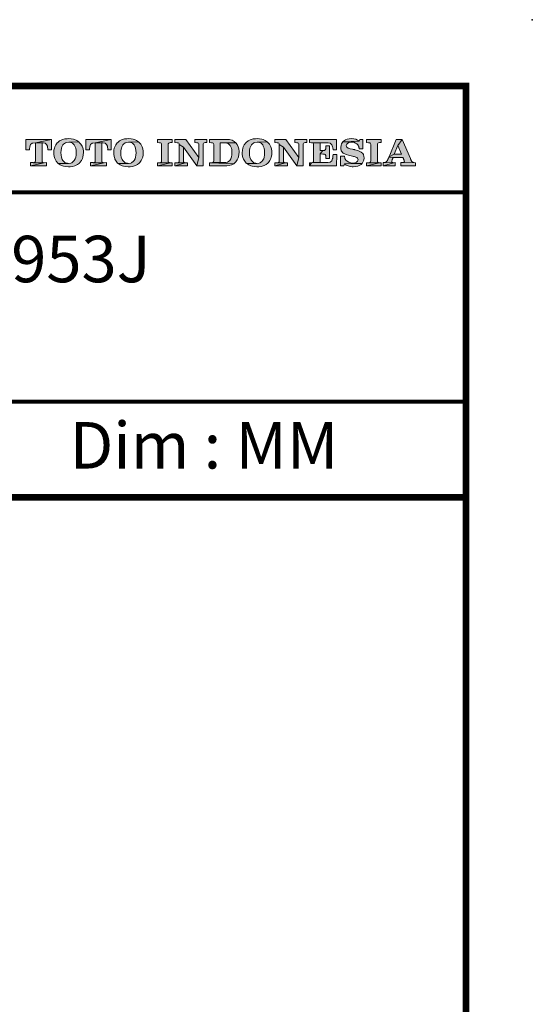
# Model space of a CAD drawing. Units: inches. Extents: x -285 to -5, y -1 to 205.
# Drawn here: x -44 to -5, y 131 to 205 of the extents above; entities that cross this region are included whole.
import ezdxf

# ---------------------------------------------------------------- set-up
doc = ezdxf.new("R2010")
doc.units = ezdxf.units.IN
doc.header["$LTSCALE"] = 4
doc.header["$MEASUREMENT"] = 0
doc.layers.get('0').update_dxf_attribs({"lineweight": 15})
doc.layers.add('KOP', color=7, linetype='Continuous')
doc.styles.add('ARIAL', font='arial.ttf')
doc.styles.add('Arial bold', font='arialbd.ttf')

msp = doc.modelspace()

# ---------------------------------------------------------------- hatches: boundary and pattern name
at = {"layer": 'KOP'}
h = msp.add_hatch(color=256, dxfattribs=at)
h.paths.add_polyline_path([(-41.653, 195.963), (-43.572, 195.963), (-43.572, 195.178), (-43.3, 195.172), (-43.297, 195.243), (-43.274, 195.41), (-43.217, 195.572), (-43.093, 195.668), (-43.042, 195.683), (-42.857, 195.705)])
h.paths.add_polyline_path([(-41.653, 195.963), (-42.857, 195.705), (-42.279, 195.702), (-42.126, 195.671), (-42.015, 195.581), (-41.945, 195.439), (-41.939, 195.41), (-41.925, 195.232), (-41.925, 195.223), (-41.925, 195.209), (-41.925, 195.203), (-41.925, 195.192), (-41.928, 195.186), (-41.928, 195.178), (-41.653, 195.178)], flags=16)
h.paths.add_polyline_path([(-42.361, 195.703), (-42.857, 195.705), (-42.857, 194.344), (-42.866, 194.276), (-42.891, 194.237), (-42.931, 194.217), (-42.994, 194.208), (-42.2, 194.206), (-42.276, 194.214), (-42.327, 194.237), (-42.353, 194.279), (-42.361, 194.35)])
h.paths.add_polyline_path([(-42.01, 194.211), (-42.2, 194.206), (-43.217, 193.962), (-42.01, 193.962)])
h.paths.add_polyline_path([(-42.2, 194.206), (-43.002, 194.208), (-43.019, 194.211), (-43.217, 194.211), (-43.217, 193.962)])
h = msp.add_hatch(color=256, dxfattribs=at)
h.paths.add_polyline_path([(-40.351, 196.02), (-40.473, 196.014), (-40.652, 195.992), (-40.813, 195.949), (-40.876, 195.924), (-41.035, 195.841), (-41.171, 195.731), (-41.21, 195.691), (-41.318, 195.552), (-41.397, 195.393), (-41.426, 195.311), (-41.46, 195.141), (-41.471, 194.954), (-41.471, 194.948), (-41.468, 194.855), (-41.446, 194.676), (-41.397, 194.515), (-41.378, 194.466), (-41.29, 194.31), (-41.176, 194.18), (-41.131, 194.14), (-40.366, 194.155), (-40.442, 194.16), (-40.606, 194.208), (-40.66, 194.24), (-40.785, 194.367), (-40.836, 194.452), (-40.896, 194.625), (-40.924, 194.781), (-40.933, 194.968), (-40.924, 195.13), (-40.893, 195.297), (-40.862, 195.399), (-40.779, 195.549), (-40.734, 195.603), (-40.595, 195.708), (-40.524, 195.736), (-40.349, 195.762), (-39.594, 195.773), (-39.739, 195.873), (-39.901, 195.949), (-39.994, 195.977), (-40.167, 196.009)])
h.paths.add_polyline_path([(-39.594, 195.773), (-40.349, 195.762), (-40.278, 195.756), (-40.11, 195.708), (-40.059, 195.674), (-39.935, 195.547), (-39.886, 195.461), (-39.824, 195.289), (-39.799, 195.13), (-39.787, 194.943), (-39.796, 194.775), (-39.824, 194.611), (-39.858, 194.509), (-39.94, 194.359), (-39.983, 194.31), (-40.122, 194.206), (-40.19, 194.18), (-40.366, 194.155), (-41.131, 194.14), (-40.989, 194.041), (-40.825, 193.967), (-40.731, 193.942), (-40.561, 193.911), (-40.371, 193.899), (-40.235, 193.905), (-40.057, 193.928), (-39.895, 193.967), (-39.833, 193.993), (-39.674, 194.072), (-39.541, 194.183), (-39.498, 194.223), (-39.393, 194.362), (-39.314, 194.523), (-39.283, 194.622), (-39.251, 194.795), (-39.24, 194.982), (-39.243, 195.062), (-39.266, 195.24), (-39.317, 195.402), (-39.339, 195.447), (-39.43, 195.598), (-39.549, 195.731)])
h.paths.add_polyline_path([(-35.838, 196.02), (-35.96, 196.014), (-36.139, 195.992), (-36.3, 195.949), (-36.363, 195.924), (-36.521, 195.841), (-36.657, 195.731), (-36.697, 195.691), (-36.805, 195.552), (-36.884, 195.393), (-36.913, 195.311), (-36.947, 195.141), (-36.958, 194.954), (-36.958, 194.948), (-36.955, 194.855), (-36.932, 194.676), (-36.884, 194.515), (-36.864, 194.466), (-36.776, 194.31), (-36.663, 194.18), (-36.621, 194.14), (-35.852, 194.155), (-35.929, 194.16), (-36.093, 194.208), (-36.147, 194.24), (-36.272, 194.367), (-36.323, 194.452), (-36.385, 194.625), (-36.411, 194.781), (-36.419, 194.968), (-36.411, 195.13), (-36.38, 195.297), (-36.348, 195.399), (-36.266, 195.549), (-36.221, 195.603), (-36.082, 195.708), (-36.014, 195.736), (-35.835, 195.762), (-35.084, 195.773), (-35.229, 195.873), (-35.39, 195.949), (-35.481, 195.977), (-35.654, 196.009)])
h.paths.add_polyline_path([(-35.084, 195.773), (-35.835, 195.762), (-35.764, 195.756), (-35.6, 195.708), (-35.546, 195.674), (-35.421, 195.547), (-35.373, 195.461), (-35.311, 195.289), (-35.285, 195.13), (-35.274, 194.943), (-35.282, 194.775), (-35.311, 194.611), (-35.345, 194.509), (-35.427, 194.359), (-35.47, 194.31), (-35.608, 194.206), (-35.677, 194.18), (-35.852, 194.155), (-36.621, 194.14), (-36.476, 194.041), (-36.312, 193.967), (-36.218, 193.942), (-36.048, 193.911), (-35.861, 193.899), (-35.722, 193.905), (-35.543, 193.928), (-35.382, 193.967), (-35.319, 193.993), (-35.161, 194.072), (-35.027, 194.183), (-34.985, 194.223), (-34.88, 194.362), (-34.801, 194.523), (-34.769, 194.622), (-34.738, 194.795), (-34.727, 194.982), (-34.73, 195.062), (-34.752, 195.24), (-34.803, 195.402), (-34.826, 195.447), (-34.917, 195.598), (-35.036, 195.731)])
h = msp.add_hatch(color=256, dxfattribs=at)
h.paths.add_polyline_path([(-37.139, 195.963), (-39.059, 195.963), (-39.059, 195.178), (-38.786, 195.172), (-38.784, 195.243), (-38.761, 195.41), (-38.704, 195.572), (-38.58, 195.668), (-38.528, 195.683), (-38.344, 195.705)])
h.paths.add_polyline_path([(-37.848, 195.703), (-38.344, 195.705), (-38.344, 194.344), (-38.353, 194.276), (-38.378, 194.237), (-38.418, 194.217), (-38.481, 194.208), (-37.686, 194.206), (-37.763, 194.214), (-37.814, 194.237), (-37.84, 194.279), (-37.848, 194.35)])
h.paths.add_polyline_path([(-37.139, 195.963), (-38.344, 195.705), (-37.766, 195.702), (-37.613, 195.671), (-37.502, 195.581), (-37.431, 195.439), (-37.426, 195.41), (-37.412, 195.232), (-37.412, 195.223), (-37.412, 195.209), (-37.412, 195.203), (-37.412, 195.192), (-37.414, 195.186), (-37.414, 195.178), (-37.139, 195.178)])
h.paths.add_polyline_path([(-37.497, 194.211), (-37.686, 194.206), (-38.704, 193.962), (-37.497, 193.962)])
h.paths.add_polyline_path([(-37.686, 194.206), (-38.492, 194.208), (-38.506, 194.211), (-38.704, 194.211), (-38.704, 193.962)])
h = msp.add_hatch(color=256, dxfattribs=at)
h.paths.add_polyline_path([(-22.409, 195.963), (-23.305, 195.963), (-23.305, 195.714), (-23.163, 195.708), (-23.084, 195.7), (-23.038, 195.674), (-23.01, 195.632), (-23.002, 195.572), (-23.002, 194.588), (-23.169, 193.962), (-22.687, 193.962), (-22.687, 195.566), (-22.678, 195.632), (-22.65, 195.674), (-22.599, 195.7), (-22.525, 195.714), (-22.409, 195.714)])
h.paths.add_polyline_path([(-23.98, 195.963), (-24.805, 195.963), (-24.805, 195.714), (-24.649, 195.708), (-24.572, 195.7), (-24.524, 195.674), (-24.496, 195.632), (-24.487, 195.572), (-24.172, 195.365), (-23.169, 193.962), (-23.002, 194.588)])
h.paths.add_polyline_path([(-24.487, 195.572), (-24.487, 194.344), (-24.496, 194.276), (-24.524, 194.237), (-24.566, 194.214), (-24.629, 194.206), (-24.637, 194.206), (-24.011, 194.203), (-24.084, 194.211), (-24.135, 194.237), (-24.164, 194.279), (-24.172, 194.35), (-24.172, 195.365)], flags=17)
h.paths.add_polyline_path([(-24.649, 194.208), (-24.805, 194.208), (-24.805, 193.962), (-24.011, 194.203), (-24.637, 194.206)], flags=16)
h.paths.add_polyline_path([(-23.855, 194.208), (-24.011, 194.203), (-24.805, 193.962), (-23.855, 193.962)], flags=17)
h.paths.add_polyline_path([(-26.148, 196.02), (-26.27, 196.014), (-26.446, 195.992), (-26.608, 195.949), (-26.673, 195.924), (-26.829, 195.841), (-26.965, 195.731), (-27.007, 195.691), (-27.115, 195.552), (-27.194, 195.393), (-27.22, 195.311), (-27.257, 195.141), (-27.268, 194.954), (-27.268, 194.948), (-27.265, 194.855), (-27.243, 194.676), (-27.194, 194.515), (-27.172, 194.466), (-27.087, 194.31), (-26.97, 194.18), (-26.928, 194.14), (-26.162, 194.155), (-26.239, 194.16), (-26.403, 194.208), (-26.457, 194.24), (-26.582, 194.367), (-26.633, 194.452), (-26.693, 194.625), (-26.718, 194.781), (-26.729, 194.968), (-26.721, 195.13), (-26.69, 195.297), (-26.656, 195.399), (-26.576, 195.549), (-26.528, 195.603), (-26.389, 195.708), (-26.321, 195.736), (-26.145, 195.762), (-25.391, 195.773), (-25.536, 195.873), (-25.698, 195.949), (-25.791, 195.977), (-25.961, 196.009)])
h.paths.add_polyline_path([(-25.391, 195.773), (-26.145, 195.762), (-26.072, 195.756), (-25.907, 195.708), (-25.853, 195.674), (-25.732, 195.547), (-25.683, 195.461), (-25.621, 195.289), (-25.593, 195.13), (-25.584, 194.943), (-25.593, 194.775), (-25.621, 194.611), (-25.655, 194.509), (-25.737, 194.359), (-25.777, 194.31), (-25.916, 194.206), (-25.984, 194.18), (-26.162, 194.155), (-26.928, 194.14), (-26.783, 194.041), (-26.622, 193.967), (-26.528, 193.942), (-26.355, 193.911), (-26.168, 193.899), (-26.032, 193.905), (-25.853, 193.928), (-25.692, 193.967), (-25.627, 193.993), (-25.471, 194.072), (-25.335, 194.183), (-25.295, 194.223), (-25.187, 194.362), (-25.111, 194.523), (-25.08, 194.622), (-25.046, 194.795), (-25.037, 194.982), (-25.037, 195.062), (-25.063, 195.24), (-25.114, 195.402), (-25.133, 195.447), (-25.224, 195.598), (-25.343, 195.731)])
h.paths.add_polyline_path([(-28.419, 195.963), (-29.743, 195.963), (-29.743, 195.714), (-29.587, 195.708), (-29.511, 195.7), (-29.462, 195.674), (-29.434, 195.632), (-29.425, 195.572), (-29.425, 194.344), (-29.434, 194.276), (-29.462, 194.237), (-29.505, 194.214), (-28.666, 194.217), (-28.677, 194.22), (-28.932, 194.22), (-28.932, 195.705), (-27.75, 195.705), (-27.88, 195.813), (-28.039, 195.892), (-28.068, 195.904), (-28.235, 195.946)])
h.paths.add_polyline_path([(-27.75, 195.705), (-28.932, 195.705), (-28.652, 195.7), (-28.527, 195.691), (-28.365, 195.654), (-28.309, 195.626), (-28.181, 195.51), (-28.15, 195.459), (-28.079, 195.294), (-28.059, 195.192), (-28.048, 195.008), (-28.048, 194.982), (-28.056, 194.807), (-28.09, 194.636), (-28.141, 194.498), (-28.218, 194.376), (-28.297, 194.302), (-28.391, 194.251), (-28.496, 194.225), (-28.637, 194.217), (-28.666, 194.217), (-29.505, 194.214), (-29.567, 194.206), (-29.576, 194.206), (-27.909, 194.126), (-27.776, 194.245), (-27.753, 194.271), (-27.651, 194.413), (-27.574, 194.574), (-27.552, 194.645), (-27.52, 194.815), (-27.509, 194.999), (-27.509, 195.059), (-27.526, 195.24), (-27.569, 195.402), (-27.569, 195.405), (-27.645, 195.566)])
h.paths.add_polyline_path([(-29.587, 194.208), (-29.743, 194.208), (-29.743, 193.962), (-28.487, 193.962), (-28.428, 193.965), (-28.249, 193.984), (-28.087, 194.033), (-28.062, 194.041), (-27.909, 194.126), (-29.576, 194.206)])
h.paths.add_polyline_path([(-29.944, 195.963), (-30.84, 195.963), (-30.84, 195.714), (-30.698, 195.708), (-30.622, 195.7), (-30.574, 195.674), (-30.545, 195.632), (-30.537, 195.572), (-30.537, 194.588), (-30.704, 193.962), (-30.222, 193.962), (-30.222, 195.566), (-30.214, 195.632), (-30.188, 195.674), (-30.137, 195.7), (-30.061, 195.714), (-29.944, 195.714)])
h.paths.add_polyline_path([(-31.518, 195.963), (-32.343, 195.963), (-32.343, 195.714), (-32.187, 195.708), (-32.107, 195.7), (-32.059, 195.674), (-32.034, 195.632), (-32.025, 195.572), (-31.71, 195.365), (-30.704, 193.962), (-30.537, 194.588)])
h.paths.add_polyline_path([(-32.025, 195.572), (-32.025, 194.344), (-32.034, 194.276), (-32.059, 194.237), (-32.102, 194.214), (-32.164, 194.206), (-32.173, 194.206), (-31.546, 194.203), (-31.623, 194.211), (-31.674, 194.237), (-31.699, 194.279), (-31.71, 194.35), (-31.71, 195.365)], flags=17)
h.paths.add_polyline_path([(-32.187, 194.208), (-32.343, 194.208), (-32.343, 193.962), (-31.546, 194.203), (-32.173, 194.206)], flags=16)
h.paths.add_polyline_path([(-31.393, 194.208), (-31.546, 194.203), (-32.343, 193.962), (-31.393, 193.962)], flags=17)
h.paths.add_polyline_path([(-32.561, 195.963), (-33.664, 195.963), (-33.664, 195.714), (-33.508, 195.708), (-33.428, 195.7), (-33.38, 195.674), (-33.355, 195.632), (-33.346, 195.572), (-33.346, 194.344), (-33.355, 194.276), (-33.38, 194.237), (-33.423, 194.214), (-33.485, 194.206), (-33.496, 194.206), (-32.689, 194.203), (-32.765, 194.211), (-32.816, 194.237), (-32.842, 194.279), (-32.85, 194.35), (-32.85, 195.566), (-32.842, 195.632), (-32.816, 195.674), (-32.765, 195.7), (-32.689, 195.714), (-32.561, 195.714)])
h.paths.add_polyline_path([(-32.561, 194.208), (-32.689, 194.203), (-33.664, 193.962), (-32.561, 193.962)])
h.paths.add_polyline_path([(-33.508, 194.208), (-33.664, 194.208), (-33.664, 193.962), (-32.689, 194.203), (-33.496, 194.206)], flags=16)
h = msp.add_hatch(color=256, dxfattribs=at)
h.paths.add_polyline_path([(-16.801, 195.963), (-17.904, 195.963), (-17.904, 195.714), (-17.748, 195.708), (-17.669, 195.7), (-17.621, 195.674), (-17.595, 195.632), (-17.587, 195.572), (-17.587, 194.344), (-17.595, 194.276), (-17.621, 194.237), (-17.663, 194.214), (-17.726, 194.206), (-17.737, 194.206), (-16.929, 194.203), (-17.006, 194.211), (-17.057, 194.237), (-17.082, 194.279), (-17.091, 194.35), (-17.091, 195.566), (-17.082, 195.632), (-17.057, 195.674), (-17.006, 195.7), (-16.929, 195.714), (-16.801, 195.714)])
h.paths.add_polyline_path([(-16.801, 194.208), (-16.929, 194.203), (-17.904, 193.962), (-16.801, 193.962)])
h.paths.add_polyline_path([(-17.748, 194.208), (-17.904, 194.208), (-17.904, 193.962), (-16.929, 194.203), (-17.737, 194.206)], flags=16)
h.paths.add_polyline_path([(-19.038, 196.02), (-19.206, 196.009), (-19.373, 195.975), (-19.486, 195.932), (-19.634, 195.839), (-19.704, 195.773), (-18.454, 195.821), (-18.582, 195.912), (-18.715, 195.972), (-18.868, 196.009)])
h.paths.add_polyline_path([(-18.176, 195.963), (-18.409, 195.963), (-18.454, 195.821), (-19.704, 195.773), (-18.993, 195.762), (-18.862, 195.742), (-18.741, 195.688), (-18.633, 195.615), (-18.548, 195.521), (-18.542, 195.515), (-18.536, 195.504), (-18.534, 195.498), (-18.528, 195.487), (-18.514, 195.47), (-18.508, 195.456), (-18.491, 195.416), (-18.48, 195.371), (-18.474, 195.348), (-18.468, 195.325), (-18.463, 195.294), (-18.457, 195.263), (-18.457, 195.257), (-18.457, 195.255), (-18.457, 195.249), (-18.457, 195.246), (-18.454, 195.243), (-18.176, 195.243)])
h.paths.add_polyline_path([(-19.704, 195.773), (-19.798, 195.626), (-19.829, 195.529), (-19.852, 195.351), (-19.849, 195.266), (-19.809, 195.101), (-19.795, 195.07), (-19.685, 194.94), (-19.656, 194.923), (-19.495, 194.841), (-19.438, 194.821), (-19.262, 194.775), (-18.959, 194.696), (-18.891, 194.679), (-18.826, 194.665), (-18.769, 194.651), (-18.721, 194.634), (-18.633, 194.6), (-18.582, 194.554), (-18.556, 194.503), (-18.548, 194.43), (-18.576, 194.327), (-18.656, 194.245), (-18.775, 194.191), (-18.928, 194.172), (-18.242, 194.135), (-18.151, 194.285), (-18.114, 194.39), (-18.094, 194.571), (-18.103, 194.673), (-18.145, 194.835), (-18.176, 194.886), (-18.304, 195.002), (-18.358, 195.033), (-18.522, 195.107), (-18.59, 195.133), (-18.76, 195.181), (-18.786, 195.186), (-18.811, 195.192), (-18.84, 195.195), (-18.862, 195.201), (-18.911, 195.212), (-18.959, 195.22), (-18.965, 195.22), (-19.137, 195.26), (-19.291, 195.308), (-19.393, 195.385), (-19.429, 195.495), (-19.401, 195.603), (-19.319, 195.688), (-19.186, 195.745), (-19.024, 195.762), (-18.993, 195.762)])
h.paths.add_polyline_path([(-19.577, 194.707), (-19.858, 194.707), (-19.858, 193.962), (-19.622, 193.962), (-19.557, 194.118), (-18.242, 194.135), (-18.928, 194.172), (-19.086, 194.191), (-19.237, 194.237), (-19.367, 194.31), (-19.458, 194.398), (-19.461, 194.404), (-19.469, 194.41), (-19.472, 194.413), (-19.478, 194.418), (-19.483, 194.43), (-19.489, 194.441), (-19.5, 194.458), (-19.512, 194.478), (-19.52, 194.503), (-19.532, 194.529), (-19.537, 194.546), (-19.54, 194.56), (-19.546, 194.58), (-19.551, 194.6), (-19.56, 194.648)])
h.paths.add_polyline_path([(-18.242, 194.135), (-19.557, 194.118), (-19.429, 194.027), (-19.288, 193.962), (-19.132, 193.922), (-18.976, 193.902), (-18.97, 193.902), (-18.962, 193.899), (-18.916, 193.899), (-18.729, 193.911), (-18.565, 193.945), (-18.457, 193.984), (-18.31, 194.07)])
h.paths.add_polyline_path([(-20.164, 195.963), (-22.211, 195.963), (-22.211, 195.714), (-22.055, 195.708), (-21.397, 195.705), (-20.87, 195.7), (-20.802, 195.697), (-20.637, 195.666), (-20.515, 195.561), (-20.459, 195.396), (-20.453, 195.359), (-20.43, 195.181), (-20.164, 195.181)])
h.paths.add_polyline_path([(-22.055, 195.708), (-21.975, 195.7), (-21.927, 195.674), (-21.902, 195.632), (-21.893, 195.572), (-21.893, 194.344), (-21.902, 194.276), (-21.927, 194.237), (-21.97, 194.214), (-20.824, 194.217), (-20.833, 194.22), (-21.397, 194.22), (-21.397, 194.863), (-21.187, 195.121), (-21.193, 195.124), (-21.397, 195.124), (-21.397, 195.705)])
h.paths.add_polyline_path([(-20.697, 195.464), (-20.966, 195.464), (-20.966, 195.354), (-20.977, 195.24), (-21.014, 195.169), (-21.074, 195.133), (-21.173, 195.121), (-21.187, 195.121), (-21.397, 194.863), (-21.193, 194.858), (-21.077, 194.846), (-21.011, 194.812), (-20.975, 194.744), (-20.966, 194.631), (-20.966, 194.512), (-20.697, 194.512)])
h.paths.add_polyline_path([(-20.15, 194.821), (-20.43, 194.815), (-20.433, 194.707), (-20.453, 194.54), (-20.459, 194.515), (-20.527, 194.356), (-20.643, 194.254), (-20.646, 194.254), (-20.816, 194.217), (-20.824, 194.217), (-21.97, 194.214), (-22.032, 194.206), (-22.043, 194.206), (-22.211, 193.962), (-20.164, 193.962)])
h.paths.add_polyline_path([(-22.055, 194.208), (-22.211, 194.208), (-22.211, 193.962), (-22.043, 194.206)], flags=16)
h = msp.add_hatch(color=256, dxfattribs=at)
h.paths.add_polyline_path([(-15.228, 195.963), (-15.685, 195.963), (-16.212, 194.648), (-15.812, 194.849), (-15.56, 195.51)], flags=16)
h.paths.add_polyline_path([(-15.228, 195.963), (-15.56, 195.51), (-15.276, 194.849), (-15.812, 194.849), (-16.212, 194.648), (-16.223, 194.611), (-15.163, 194.591), (-15.163, 194.585), (-15.152, 194.566), (-15.143, 194.537), (-15.129, 194.515), (-15.118, 194.483), (-15.112, 194.469), (-15.106, 194.458), (-15.101, 194.447), (-15.095, 194.432), (-15.081, 194.396), (-15.067, 194.356), (-15.058, 194.319), (-15.055, 194.288), (-15.064, 194.251), (-15.098, 194.225), (-15.14, 194.217), (-15.198, 194.211), (-14.225, 194.208), (-14.346, 194.217), (-14.429, 194.248), (-14.485, 194.299), (-14.539, 194.376), (-14.545, 194.393), (-14.556, 194.407), (-14.565, 194.424), (-14.573, 194.444), (-14.579, 194.461), (-14.587, 194.481), (-14.596, 194.503), (-14.607, 194.526)])
h.paths.add_polyline_path([(-14.225, 194.208), (-15.22, 194.211), (-15.228, 194.214), (-15.333, 194.214), (-15.333, 193.962), (-14.225, 193.962)])
h.paths.add_polyline_path([(-15.753, 194.214), (-15.84, 194.208), (-16.643, 193.962), (-15.753, 193.962)])
h.paths.add_polyline_path([(-15.84, 194.208), (-16.634, 194.211), (-16.643, 194.214), (-16.643, 193.962)], flags=16)
h.paths.add_polyline_path([(-16.005, 194.313), (-15.999, 194.35), (-15.988, 194.387), (-15.977, 194.421), (-15.974, 194.43), (-15.968, 194.441), (-15.965, 194.449), (-15.962, 194.455), (-15.954, 194.472), (-15.948, 194.492), (-15.937, 194.515), (-15.931, 194.537), (-15.926, 194.551), (-15.917, 194.566), (-15.914, 194.577), (-15.908, 194.591), (-15.163, 194.591), (-16.223, 194.611), (-16.243, 194.577), (-16.249, 194.56), (-16.257, 194.546), (-16.266, 194.529), (-16.274, 194.512), (-16.277, 194.506), (-16.28, 194.5), (-16.283, 194.495), (-16.288, 194.492), (-16.288, 194.483), (-16.294, 194.472), (-16.3, 194.461), (-16.305, 194.447), (-16.311, 194.432), (-16.322, 194.41), (-16.334, 194.379), (-16.393, 194.288), (-16.456, 194.237), (-16.524, 194.217), (-16.615, 194.211), (-15.84, 194.208), (-15.926, 194.211), (-15.977, 194.22), (-15.999, 194.245), (-16.008, 194.279)])

# ---------------------------------------------------------------- linework, layer by layer
for points, const_width in [([(-280.412, 199.971), (-10.412, 199.971)], 0.5), ([(-86.397, 199.971), (-86.397, 169.009), (-10.412, 169.009)], 0.5), ([(-10.412, 200.219), (-10.412, 1.723)], 0.5), ([(-86.397, 191.971), (-10.412, 191.971)], 0.3), ([(-86.397, 176.209), (-10.412, 176.209)], 0.3)]:
    msp.add_lwpolyline(points, dxfattribs=dict(at, const_width=const_width))
at = {"layer": 'KOP', "lineweight": 0}
for points in [[(-41.653, 195.963), (-43.572, 195.963), (-43.572, 195.178), (-43.3, 195.172), (-43.297, 195.243), (-43.274, 195.41), (-43.217, 195.572), (-43.093, 195.668), (-43.042, 195.683), (-42.857, 195.705), (-41.653, 195.963)], [(-42.857, 195.705), (-42.857, 194.344), (-42.866, 194.276), (-42.891, 194.237), (-42.931, 194.217), (-42.994, 194.208), (-43.002, 194.208), (-42.2, 194.206), (-42.276, 194.214), (-42.327, 194.237), (-42.353, 194.279), (-42.361, 194.35), (-42.361, 195.7), (-42.33, 195.7), (-42.316, 195.702), (-42.279, 195.702), (-42.857, 195.705)], [(-41.653, 195.963), (-42.857, 195.705), (-42.279, 195.702), (-42.126, 195.671), (-42.015, 195.581), (-41.945, 195.439), (-41.939, 195.41), (-41.925, 195.232), (-41.925, 195.223), (-41.925, 195.209), (-41.925, 195.203), (-41.925, 195.192), (-41.928, 195.186), (-41.928, 195.178), (-41.653, 195.178), (-41.653, 195.963)], [(-40.351, 196.02), (-40.473, 196.014), (-40.652, 195.992), (-40.813, 195.949), (-40.876, 195.924), (-41.035, 195.841), (-41.171, 195.731), (-41.21, 195.691), (-41.318, 195.552), (-41.397, 195.393), (-41.426, 195.311), (-41.46, 195.141), (-41.471, 194.954), (-41.471, 194.948), (-41.468, 194.855), (-41.446, 194.676), (-41.397, 194.515), (-41.378, 194.466), (-41.29, 194.31), (-41.176, 194.18), (-41.131, 194.14), (-40.366, 194.155), (-40.442, 194.16), (-40.606, 194.208), (-40.66, 194.24), (-40.785, 194.367), (-40.836, 194.452), (-40.896, 194.625), (-40.924, 194.781), (-40.933, 194.968), (-40.924, 195.13), (-40.893, 195.297), (-40.862, 195.399), (-40.779, 195.549), (-40.734, 195.603), (-40.595, 195.708), (-40.524, 195.736), (-40.349, 195.762), (-39.594, 195.773), (-39.739, 195.873), (-39.901, 195.949), (-39.994, 195.977), (-40.167, 196.009), (-40.351, 196.02)], [(-39.594, 195.773), (-40.349, 195.762), (-40.278, 195.756), (-40.11, 195.708), (-40.059, 195.674), (-39.935, 195.547), (-39.886, 195.461), (-39.824, 195.289), (-39.799, 195.13), (-39.787, 194.943), (-39.796, 194.775), (-39.824, 194.611), (-39.858, 194.509), (-39.94, 194.359), (-39.983, 194.31), (-40.122, 194.206), (-40.19, 194.18), (-40.366, 194.155), (-41.131, 194.14), (-40.989, 194.041), (-40.825, 193.967), (-40.731, 193.942), (-40.561, 193.911), (-40.371, 193.899), (-40.235, 193.905), (-40.057, 193.928), (-39.895, 193.967), (-39.833, 193.993), (-39.674, 194.072), (-39.541, 194.183), (-39.498, 194.223), (-39.393, 194.362), (-39.314, 194.523), (-39.283, 194.622), (-39.251, 194.795), (-39.24, 194.982), (-39.243, 195.062), (-39.266, 195.24), (-39.317, 195.402), (-39.339, 195.447), (-39.43, 195.598), (-39.549, 195.731), (-39.594, 195.773)], [(-37.139, 195.963), (-39.059, 195.963), (-39.059, 195.178), (-38.786, 195.172), (-38.784, 195.243), (-38.761, 195.41), (-38.704, 195.572), (-38.58, 195.668), (-38.528, 195.683), (-38.344, 195.705), (-37.139, 195.963)], [(-38.344, 195.705), (-38.344, 194.344), (-38.353, 194.276), (-38.378, 194.237), (-38.418, 194.217), (-38.48, 194.208), (-38.492, 194.208), (-37.686, 194.206), (-37.763, 194.214), (-37.814, 194.237), (-37.84, 194.279), (-37.848, 194.35), (-37.848, 195.7), (-37.817, 195.7), (-37.806, 195.702), (-37.766, 195.702), (-38.344, 195.705)], [(-37.139, 195.963), (-38.344, 195.705), (-37.766, 195.702), (-37.613, 195.671), (-37.502, 195.581), (-37.431, 195.439), (-37.426, 195.41), (-37.412, 195.232), (-37.412, 195.223), (-37.412, 195.209), (-37.412, 195.203), (-37.412, 195.192), (-37.414, 195.186), (-37.414, 195.178), (-37.139, 195.178), (-37.139, 195.963)], [(-35.838, 196.02), (-35.96, 196.014), (-36.139, 195.992), (-36.3, 195.949), (-36.363, 195.924), (-36.521, 195.841), (-36.657, 195.731), (-36.697, 195.691), (-36.805, 195.552), (-36.884, 195.393), (-36.913, 195.311), (-36.947, 195.141), (-36.958, 194.954), (-36.958, 194.948), (-36.955, 194.855), (-36.932, 194.676), (-36.884, 194.515), (-36.864, 194.466), (-36.776, 194.31), (-36.663, 194.18), (-36.621, 194.14), (-35.852, 194.155), (-35.929, 194.16), (-36.093, 194.208), (-36.147, 194.24), (-36.272, 194.367), (-36.323, 194.452), (-36.385, 194.625), (-36.411, 194.781), (-36.419, 194.968), (-36.411, 195.13), (-36.38, 195.297), (-36.348, 195.399), (-36.266, 195.549), (-36.221, 195.603), (-36.082, 195.708), (-36.014, 195.736), (-35.835, 195.762), (-35.084, 195.773), (-35.229, 195.873), (-35.39, 195.949), (-35.481, 195.977), (-35.654, 196.009), (-35.838, 196.02)], [(-35.084, 195.773), (-35.835, 195.762), (-35.764, 195.756), (-35.6, 195.708), (-35.546, 195.674), (-35.421, 195.547), (-35.373, 195.461), (-35.311, 195.289), (-35.285, 195.13), (-35.274, 194.943), (-35.282, 194.775), (-35.311, 194.611), (-35.345, 194.509), (-35.427, 194.359), (-35.47, 194.31), (-35.608, 194.206), (-35.677, 194.18), (-35.852, 194.155), (-36.621, 194.14), (-36.476, 194.041), (-36.312, 193.967), (-36.218, 193.942), (-36.048, 193.911), (-35.861, 193.899), (-35.722, 193.905), (-35.543, 193.928), (-35.382, 193.967), (-35.319, 193.993), (-35.161, 194.072), (-35.027, 194.183), (-34.985, 194.223), (-34.88, 194.362), (-34.801, 194.523), (-34.769, 194.622), (-34.738, 194.795), (-34.727, 194.982), (-34.73, 195.062), (-34.752, 195.24), (-34.803, 195.402), (-34.826, 195.447), (-34.917, 195.598), (-35.036, 195.731), (-35.084, 195.773)], [(-32.561, 195.963), (-33.664, 195.963), (-33.664, 195.714), (-33.508, 195.708), (-33.428, 195.7), (-33.38, 195.674), (-33.355, 195.632), (-33.346, 195.572), (-33.346, 194.344), (-33.355, 194.276), (-33.38, 194.237), (-33.423, 194.214), (-33.485, 194.206), (-33.496, 194.206), (-32.689, 194.203), (-32.765, 194.211), (-32.816, 194.237), (-32.842, 194.279), (-32.85, 194.35), (-32.85, 195.566), (-32.842, 195.632), (-32.816, 195.674), (-32.765, 195.7), (-32.689, 195.714), (-32.561, 195.714), (-32.561, 195.963)], [(-31.518, 195.963), (-32.343, 195.963), (-32.343, 195.714), (-32.187, 195.708), (-32.107, 195.7), (-32.059, 195.674), (-32.034, 195.632), (-32.025, 195.572), (-31.71, 195.365), (-30.704, 193.962), (-30.537, 194.588), (-31.518, 195.963)], [(-29.944, 195.963), (-30.84, 195.963), (-30.84, 195.714), (-30.698, 195.708), (-30.622, 195.7), (-30.574, 195.674), (-30.545, 195.632), (-30.537, 195.572), (-30.537, 194.588), (-30.704, 193.962), (-30.222, 193.962), (-30.222, 195.566), (-30.214, 195.632), (-30.188, 195.674), (-30.137, 195.7), (-30.061, 195.714), (-29.944, 195.714), (-29.944, 195.963)], [(-28.419, 195.963), (-29.743, 195.963), (-29.743, 195.714), (-29.587, 195.708), (-29.511, 195.7), (-29.462, 195.674), (-29.434, 195.632), (-29.425, 195.572), (-29.425, 194.344), (-29.434, 194.276), (-29.462, 194.237), (-29.505, 194.214), (-28.666, 194.217), (-28.677, 194.22), (-28.932, 194.22), (-28.932, 195.705), (-27.75, 195.705), (-27.88, 195.813), (-28.039, 195.892), (-28.068, 195.904), (-28.235, 195.946), (-28.419, 195.963)], [(-27.75, 195.705), (-28.932, 195.705), (-28.652, 195.7), (-28.527, 195.691), (-28.365, 195.654), (-28.309, 195.626), (-28.181, 195.51), (-28.15, 195.459), (-28.079, 195.294), (-28.059, 195.192), (-28.048, 195.008), (-28.048, 194.982), (-28.056, 194.807), (-28.09, 194.636), (-28.141, 194.498), (-28.218, 194.376), (-28.297, 194.302), (-28.391, 194.251), (-28.496, 194.225), (-28.637, 194.217), (-28.666, 194.217), (-29.505, 194.214), (-29.567, 194.206), (-29.576, 194.206), (-27.909, 194.126), (-27.776, 194.245), (-27.753, 194.271), (-27.651, 194.413), (-27.574, 194.574), (-27.552, 194.645), (-27.52, 194.815), (-27.509, 194.999), (-27.509, 195.059), (-27.526, 195.24), (-27.569, 195.402), (-27.569, 195.405), (-27.645, 195.566), (-27.75, 195.705)], [(-26.148, 196.02), (-26.27, 196.014), (-26.446, 195.992), (-26.608, 195.949), (-26.673, 195.924), (-26.829, 195.841), (-26.965, 195.731), (-27.007, 195.691), (-27.115, 195.552), (-27.194, 195.393), (-27.22, 195.311), (-27.257, 195.141), (-27.268, 194.954), (-27.268, 194.948), (-27.265, 194.855), (-27.243, 194.676), (-27.194, 194.515), (-27.172, 194.466), (-27.087, 194.31), (-26.97, 194.18), (-26.928, 194.14), (-26.162, 194.155), (-26.239, 194.16), (-26.403, 194.208), (-26.457, 194.24), (-26.582, 194.367), (-26.633, 194.452), (-26.693, 194.625), (-26.718, 194.781), (-26.729, 194.968), (-26.721, 195.13), (-26.69, 195.297), (-26.656, 195.399), (-26.576, 195.549), (-26.528, 195.603), (-26.389, 195.708), (-26.321, 195.736), (-26.145, 195.762), (-25.391, 195.773), (-25.536, 195.873), (-25.698, 195.949), (-25.791, 195.977), (-25.961, 196.009), (-26.148, 196.02)], [(-25.391, 195.773), (-26.145, 195.762), (-26.072, 195.756), (-25.907, 195.708), (-25.853, 195.674), (-25.732, 195.547), (-25.683, 195.461), (-25.621, 195.289), (-25.593, 195.13), (-25.584, 194.943), (-25.593, 194.775), (-25.621, 194.611), (-25.655, 194.509), (-25.737, 194.359), (-25.777, 194.31), (-25.916, 194.206), (-25.984, 194.18), (-26.162, 194.155), (-26.928, 194.14), (-26.783, 194.041), (-26.622, 193.967), (-26.528, 193.942), (-26.355, 193.911), (-26.168, 193.899), (-26.032, 193.905), (-25.853, 193.928), (-25.692, 193.967), (-25.627, 193.993), (-25.471, 194.072), (-25.335, 194.183), (-25.295, 194.223), (-25.187, 194.362), (-25.111, 194.523), (-25.08, 194.622), (-25.046, 194.795), (-25.037, 194.982), (-25.037, 195.062), (-25.063, 195.24), (-25.114, 195.402), (-25.133, 195.447), (-25.224, 195.598), (-25.343, 195.731), (-25.391, 195.773)], [(-23.98, 195.963), (-24.805, 195.963), (-24.805, 195.714), (-24.649, 195.708), (-24.572, 195.7), (-24.524, 195.674), (-24.496, 195.632), (-24.487, 195.572), (-24.172, 195.365), (-23.169, 193.962), (-23.002, 194.588), (-23.98, 195.963)], [(-22.409, 195.963), (-23.305, 195.963), (-23.305, 195.714), (-23.163, 195.708), (-23.084, 195.7), (-23.038, 195.674), (-23.01, 195.632), (-23.002, 195.572), (-23.002, 194.588), (-23.169, 193.962), (-22.687, 193.962), (-22.687, 195.566), (-22.678, 195.632), (-22.65, 195.674), (-22.599, 195.7), (-22.525, 195.714), (-22.409, 195.714), (-22.409, 195.963)], [(-20.164, 195.963), (-22.211, 195.963), (-22.211, 195.714), (-22.055, 195.708), (-21.397, 195.705), (-20.87, 195.7), (-20.802, 195.697), (-20.637, 195.666), (-20.515, 195.561), (-20.459, 195.396), (-20.453, 195.359), (-20.43, 195.181), (-20.164, 195.181), (-20.164, 195.963)], [(-22.055, 195.708), (-21.975, 195.7), (-21.927, 195.674), (-21.902, 195.632), (-21.893, 195.572), (-21.893, 194.344), (-21.902, 194.276), (-21.927, 194.237), (-21.97, 194.214), (-20.824, 194.217), (-20.833, 194.22), (-21.397, 194.22), (-21.397, 194.863), (-21.187, 195.121), (-21.193, 195.124), (-21.397, 195.124), (-21.397, 195.705), (-22.055, 195.708)], [(-19.704, 195.773), (-19.798, 195.626), (-19.829, 195.529), (-19.852, 195.351), (-19.849, 195.266), (-19.809, 195.101), (-19.795, 195.07), (-19.685, 194.94), (-19.656, 194.923), (-19.495, 194.841), (-19.438, 194.821), (-19.262, 194.775), (-18.959, 194.696), (-18.891, 194.679), (-18.826, 194.665), (-18.769, 194.651), (-18.721, 194.634), (-18.633, 194.6), (-18.582, 194.554), (-18.556, 194.503), (-18.548, 194.43), (-18.576, 194.327), (-18.656, 194.245), (-18.775, 194.191), (-18.928, 194.172), (-18.242, 194.135), (-18.151, 194.285), (-18.114, 194.39), (-18.094, 194.571), (-18.103, 194.673), (-18.145, 194.835), (-18.176, 194.886), (-18.304, 195.002), (-18.358, 195.033), (-18.522, 195.107), (-18.59, 195.133), (-18.76, 195.181), (-18.786, 195.186), (-18.811, 195.192), (-18.84, 195.195), (-18.862, 195.201), (-18.911, 195.212), (-18.959, 195.22), (-18.965, 195.22), (-19.137, 195.26), (-19.291, 195.308), (-19.393, 195.385), (-19.429, 195.495), (-19.401, 195.603), (-19.319, 195.688), (-19.186, 195.745), (-19.024, 195.762), (-18.993, 195.762), (-19.704, 195.773)], [(-19.038, 196.02), (-19.206, 196.009), (-19.373, 195.975), (-19.486, 195.932), (-19.634, 195.839), (-19.704, 195.773), (-18.454, 195.821), (-18.582, 195.912), (-18.715, 195.972), (-18.868, 196.009), (-19.038, 196.02)], [(-18.176, 195.963), (-18.409, 195.963), (-18.454, 195.821), (-19.704, 195.773), (-18.993, 195.762), (-18.862, 195.742), (-18.741, 195.688), (-18.633, 195.615), (-18.548, 195.521), (-18.542, 195.515), (-18.536, 195.504), (-18.534, 195.498), (-18.528, 195.487), (-18.514, 195.47), (-18.508, 195.456), (-18.491, 195.416), (-18.48, 195.371), (-18.474, 195.348), (-18.468, 195.325), (-18.463, 195.294), (-18.457, 195.263), (-18.457, 195.257), (-18.457, 195.255), (-18.457, 195.249), (-18.457, 195.246), (-18.454, 195.243), (-18.176, 195.243), (-18.176, 195.963)], [(-16.801, 195.963), (-17.904, 195.963), (-17.904, 195.714), (-17.748, 195.708), (-17.669, 195.7), (-17.621, 195.674), (-17.595, 195.632), (-17.587, 195.572), (-17.587, 194.344), (-17.595, 194.276), (-17.621, 194.237), (-17.663, 194.214), (-17.726, 194.206), (-17.737, 194.206), (-16.929, 194.203), (-17.006, 194.211), (-17.057, 194.237), (-17.082, 194.279), (-17.091, 194.35), (-17.091, 195.566), (-17.082, 195.632), (-17.057, 195.674), (-17.006, 195.7), (-16.929, 195.714), (-16.801, 195.714), (-16.801, 195.963)], [(-15.228, 195.963), (-15.557, 195.51), (-15.276, 194.849), (-15.812, 194.849), (-16.212, 194.648), (-16.223, 194.611), (-15.163, 194.591), (-15.163, 194.585), (-15.149, 194.566), (-15.14, 194.537), (-15.129, 194.515), (-15.118, 194.483), (-15.112, 194.469), (-15.106, 194.458), (-15.098, 194.447), (-15.092, 194.432), (-15.078, 194.396), (-15.067, 194.356), (-15.058, 194.319), (-15.055, 194.288), (-15.064, 194.251), (-15.095, 194.225), (-15.137, 194.217), (-15.194, 194.211), (-15.22, 194.211), (-14.225, 194.208), (-14.344, 194.217), (-14.429, 194.248), (-14.485, 194.299), (-14.539, 194.376), (-14.545, 194.393), (-14.553, 194.407), (-14.562, 194.424), (-14.57, 194.444), (-14.579, 194.461), (-14.587, 194.481), (-14.596, 194.503), (-14.604, 194.526), (-15.228, 195.963)], [(-15.228, 195.963), (-15.685, 195.963), (-16.212, 194.648), (-15.812, 194.849), (-15.557, 195.51), (-15.228, 195.963)], [(-32.025, 195.572), (-32.025, 194.344), (-32.034, 194.276), (-32.059, 194.237), (-32.102, 194.214), (-32.164, 194.206), (-32.173, 194.206), (-31.546, 194.203), (-31.623, 194.211), (-31.674, 194.237), (-31.699, 194.279), (-31.71, 194.35), (-31.71, 195.365), (-32.025, 195.572)], [(-24.487, 195.572), (-24.487, 194.344), (-24.496, 194.276), (-24.524, 194.237), (-24.566, 194.214), (-24.629, 194.206), (-24.637, 194.206), (-24.011, 194.203), (-24.084, 194.211), (-24.135, 194.237), (-24.164, 194.279), (-24.172, 194.35), (-24.172, 195.365), (-24.487, 195.572)], [(-20.697, 195.464), (-20.966, 195.464), (-20.966, 195.354), (-20.977, 195.24), (-21.014, 195.169), (-21.074, 195.133), (-21.173, 195.121), (-21.187, 195.121), (-21.397, 194.863), (-21.193, 194.858), (-21.077, 194.846), (-21.011, 194.812), (-20.975, 194.744), (-20.966, 194.631), (-20.966, 194.512), (-20.697, 194.512), (-20.697, 195.464)], [(-42.01, 194.211), (-42.2, 194.206), (-43.217, 193.962), (-42.01, 193.962), (-42.01, 194.211)], [(-43.019, 194.211), (-43.217, 194.211), (-43.217, 193.962), (-42.2, 194.206), (-43.002, 194.208), (-43.019, 194.211)], [(-38.506, 194.211), (-38.704, 194.211), (-38.704, 193.962), (-37.686, 194.206), (-38.492, 194.208), (-38.506, 194.211)], [(-37.497, 194.211), (-37.686, 194.206), (-38.704, 193.962), (-37.497, 193.962), (-37.497, 194.211)], [(-32.561, 194.208), (-32.689, 194.203), (-33.664, 193.962), (-32.561, 193.962), (-32.561, 194.208)], [(-33.508, 194.208), (-33.664, 194.208), (-33.664, 193.962), (-32.689, 194.203), (-33.496, 194.206), (-33.508, 194.208)], [(-32.187, 194.208), (-32.343, 194.208), (-32.343, 193.962), (-31.546, 194.203), (-32.173, 194.206), (-32.187, 194.208)], [(-31.393, 194.208), (-31.546, 194.203), (-32.343, 193.962), (-31.393, 193.962), (-31.393, 194.208)], [(-29.587, 194.208), (-29.743, 194.208), (-29.743, 193.962), (-28.487, 193.962), (-28.428, 193.965), (-28.249, 193.984), (-28.087, 194.033), (-28.062, 194.041), (-27.909, 194.126), (-29.576, 194.206), (-29.587, 194.208)], [(-24.649, 194.208), (-24.805, 194.208), (-24.805, 193.962), (-24.011, 194.203), (-24.637, 194.206), (-24.649, 194.208)], [(-23.855, 194.208), (-24.011, 194.203), (-24.805, 193.962), (-23.855, 193.962), (-23.855, 194.208)], [(-20.15, 194.821), (-20.43, 194.815), (-20.433, 194.707), (-20.453, 194.54), (-20.459, 194.515), (-20.527, 194.356), (-20.643, 194.254), (-20.646, 194.254), (-20.816, 194.217), (-20.824, 194.217), (-21.97, 194.214), (-22.032, 194.206), (-22.043, 194.206), (-22.211, 193.962), (-20.164, 193.962), (-20.15, 194.821)], [(-22.055, 194.208), (-22.211, 194.208), (-22.211, 193.962), (-22.043, 194.206), (-22.055, 194.208)], [(-19.577, 194.707), (-19.858, 194.707), (-19.858, 193.962), (-19.622, 193.962), (-19.557, 194.118), (-18.242, 194.135), (-18.928, 194.172), (-19.086, 194.191), (-19.237, 194.237), (-19.367, 194.31), (-19.458, 194.398), (-19.461, 194.404), (-19.469, 194.41), (-19.472, 194.413), (-19.478, 194.418), (-19.483, 194.43), (-19.489, 194.441), (-19.5, 194.458), (-19.512, 194.478), (-19.52, 194.503), (-19.532, 194.529), (-19.537, 194.546), (-19.54, 194.56), (-19.546, 194.58), (-19.551, 194.6), (-19.56, 194.648), (-19.577, 194.707)], [(-16.801, 194.208), (-16.929, 194.203), (-17.904, 193.962), (-16.801, 193.962), (-16.801, 194.208)], [(-17.748, 194.208), (-17.904, 194.208), (-17.904, 193.962), (-16.929, 194.203), (-17.737, 194.206), (-17.748, 194.208)], [(-15.753, 194.214), (-15.84, 194.208), (-16.643, 193.962), (-15.753, 193.962), (-15.753, 194.214)], [(-16.643, 194.214), (-16.643, 193.962), (-15.84, 194.208), (-16.634, 194.211), (-16.643, 194.214)], [(-16.223, 194.611), (-16.24, 194.577), (-16.246, 194.56), (-16.254, 194.546), (-16.266, 194.529), (-16.274, 194.512), (-16.277, 194.506), (-16.28, 194.5), (-16.283, 194.495), (-16.286, 194.492), (-16.286, 194.483), (-16.291, 194.472), (-16.297, 194.461), (-16.303, 194.447), (-16.308, 194.432), (-16.322, 194.41), (-16.334, 194.379), (-16.39, 194.288), (-16.453, 194.237), (-16.524, 194.217), (-16.612, 194.211), (-16.634, 194.211), (-15.84, 194.208), (-15.923, 194.211), (-15.974, 194.22), (-15.999, 194.245), (-16.008, 194.279), (-16.005, 194.313), (-15.999, 194.35), (-15.985, 194.387), (-15.974, 194.421), (-15.971, 194.43), (-15.968, 194.441), (-15.965, 194.449), (-15.962, 194.455), (-15.954, 194.472), (-15.948, 194.492), (-15.934, 194.515), (-15.928, 194.537), (-15.923, 194.551), (-15.917, 194.566), (-15.914, 194.577), (-15.908, 194.591), (-15.163, 194.591), (-16.223, 194.611)], [(-15.228, 194.214), (-15.333, 194.214), (-15.333, 193.962), (-14.225, 193.962), (-14.225, 194.208), (-15.22, 194.211), (-15.228, 194.214)], [(-18.242, 194.135), (-19.557, 194.118), (-19.429, 194.027), (-19.288, 193.962), (-19.132, 193.922), (-18.976, 193.902), (-18.97, 193.902), (-18.962, 193.899), (-18.916, 193.899), (-18.729, 193.911), (-18.565, 193.945), (-18.457, 193.984), (-18.31, 194.07), (-18.242, 194.135)]]:
    msp.add_lwpolyline(points, dxfattribs=at)
at = {"layer": 'KOP'}
msp.add_point((-5.412, 204.971), dxfattribs=at)

# ---------------------------------------------------------------- texts
at = {"style": 'Arial bold'}
msp.add_text('TOJA LW953J', height=3.5, dxfattribs=at).set_placement((-64.399, 185.205))
at = {"layer": 'KOP', "style": 'ARIAL'}
msp.add_text('Dim : MM', height=3.5, dxfattribs=at).set_placement((-40.271, 171.182))

doc.saveas('drawing.dxf')
